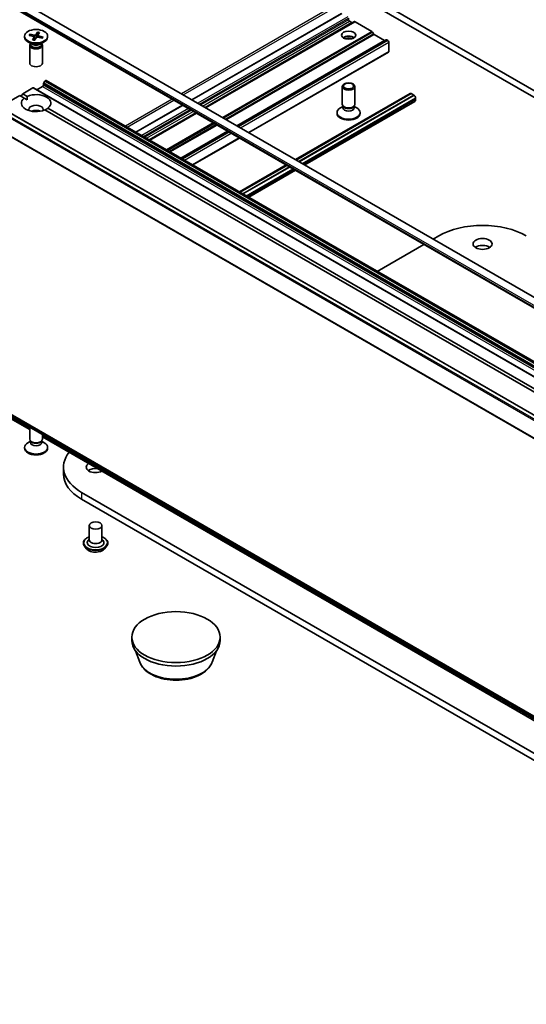
# Model space of a CAD drawing. Units: millimetres. Extents: x 7 to 7486, y 4 to 1550.
# Drawn here: x 133 to 148, y 43 to 73 of the extents above; entities that cross this region are included whole.
import ezdxf

# ---------------------------------------------------------------- set-up
doc = ezdxf.new("R2010")
doc.units = ezdxf.units.MM
doc.header["$LTSCALE"] = 0.5
doc.layers.add('Visible (ISO)', color=7, linetype='Continuous', lineweight=35)
doc.layers.add('Visible Narrow (ISO)', color=7, linetype='Continuous', lineweight=25)

msp = doc.modelspace()

# ---------------------------------------------------------------- linework, layer by layer
at = {"layer": 'Visible (ISO)'}
for p, q in [((169.3984, 58.35129), (134.92694, 78.2534)), ((134.92694, 78.04927), (169.3984, 58.14717)), ((168.24114, 52.87879), (132.79741, 73.34224)), ((168.10319, 52.63987), (132.65947, 73.10331)), ((142.64217, 72.78983), (138.19819, 70.2241)), ((142.85538, 72.64509), (142.85538, 72.60426)), ((143.02881, 72.5462), (138.6025, 69.99067)), ((142.88189, 72.55833), (142.95488, 72.5162)), ((143.54708, 72.25594), (143.04756, 72.54434)), ((133.23085, 72.11402), (133.23085, 72.08885)), ((133.36495, 72.13898), (133.50339, 72.1072)), ((133.38646, 72.17297), (133.52777, 72.14574)), ((133.4141, 72.1277), (133.39705, 72.16485)), ((133.4725, 72.0054), (133.51966, 72.08698)), ((133.52106, 72.09313), (133.53155, 71.99537)), ((133.53137, 71.99298), (133.58641, 72.07291)), ((133.61783, 72.23506), (133.56279, 72.15514)), ((133.6142, 72.22312), (133.60133, 72.08179)), ((133.76274, 72.05507), (133.62143, 72.0823)), ((133.62814, 72.13692), (133.62226, 72.08214)), ((133.6767, 72.22265), (133.62954, 72.14106)), ((133.78425, 72.08906), (133.64582, 72.12084)), ((133.77346, 72.08545), (133.75488, 72.05659)), ((133.91835, 72.11402), (133.91835, 72.08885)), ((143.97014, 72.00272), (139.54384, 69.44719)), ((143.59449, 72.1865), (143.56583, 72.23615)), ((143.92273, 71.98803), (143.61324, 72.16671)), ((144.0221, 71.98168), (143.98889, 72.00086)), ((133.45557, 71.8769), (133.33153, 71.94851)), ((133.3871, 71.84356), (133.3871, 71.31318)), ((133.40627, 71.89262), (133.39921, 71.88183)), ((133.40627, 71.90536), (133.40627, 71.87486)), ((133.69363, 71.8769), (133.81767, 71.94851)), ((133.74293, 71.90536), (133.74293, 71.87486)), ((133.74293, 71.89262), (133.74999, 71.88183)), ((133.7621, 71.84356), (133.7621, 71.31318)), ((144.04862, 71.66019), (144.04862, 71.93576)), ((139.8907, 69.24693), (144.04085, 71.64302)), ((133.17685, 70.40483), (133.47523, 70.57709)), ((167.08155, 51.18716), (133.49398, 70.57895)), ((133.60112, 70.51709), (133.76906, 70.61405)), ((133.79557, 70.65998), (133.79557, 70.69833)), ((133.832, 70.77411), (133.80334, 70.72446)), ((133.85075, 70.7939), (133.85744, 70.79776)), ((167.46377, 51.40783), (133.87619, 70.79962)), ((142.66788, 70.08878), (142.66788, 70.61916)), ((143.04288, 70.08878), (143.04288, 70.61916)), ((132.49841, 70.01312), (133.08846, 70.35379)), ((133.22422, 70.27542), (133.08846, 70.35379)), ((133.13266, 70.32828), (133.17685, 70.40483)), ((133.17685, 70.40483), (133.31261, 70.32645)), ((133.22422, 70.27542), (133.30944, 70.22622)), ((141.27739, 68.44632), (144.68028, 70.41098)), ((144.71595, 70.40738), (141.29835, 68.43422)), ((144.7955, 70.36145), (141.3779, 68.38829)), ((144.7955, 70.35941), (141.37966, 68.38727)), ((144.71153, 70.40789), (144.71418, 70.40636)), ((144.71595, 70.40738), (144.7955, 70.36145)), ((144.7955, 70.36145), (144.7955, 70.35941)), ((144.7955, 70.35941), (144.79992, 70.35686)), ((144.84412, 70.28031), (144.84412, 70.22928)), ((165.82858, 50.76994), (132.24101, 70.16173)), ((133.92498, 69.97289), (149.8243, 60.79342)), ((137.9223, 70.06481), (136.53561, 69.26421)), ((141.55328, 68.28704), (144.81823, 70.17206)), ((142.68705, 70.02697), (142.61231, 69.98382)), ((142.69792, 70.02311), (142.67999, 70.0505)), ((142.68705, 69.98671), (142.68705, 70.03972)), ((143.01284, 70.02311), (143.03077, 70.0505)), ((143.02371, 69.98671), (143.02371, 70.03972)), ((143.02371, 70.02697), (143.09845, 69.98382)), ((149.73591, 60.74239), (133.83659, 69.92186)), ((138.32661, 69.83138), (136.93992, 69.03078)), ((142.51163, 69.81831), (142.51163, 69.84348)), ((143.19913, 69.81831), (143.19913, 69.84348)), ((139.26795, 69.2879), (137.88126, 68.4873)), ((138.22812, 68.28704), (139.61481, 69.08764)), ((139.61481, 67.48643), (141.0015, 68.28704)), ((141.02246, 68.27494), (139.63577, 67.47433)), ((141.10201, 68.22901), (139.71532, 67.4284)), ((141.10378, 68.22799), (139.71708, 67.42738)), ((139.8907, 67.32715), (141.27739, 68.12775)), ((145.36863, 66.08424), (145.53354, 66.17946)), ((143.70605, 65.12435), (145.09274, 65.92496)), ((132.10986, 61.22455), (160.925, 44.58812)), ((133.3871, 60.42075), (132.67241, 60.83338)), ((133.3871, 60.13772), (133.3871, 60.48714)), ((133.40627, 60.07592), (133.33153, 60.03277)), ((133.41714, 60.07206), (133.39921, 60.09945)), ((133.40627, 60.03566), (133.40627, 60.08867)), ((133.73206, 60.07206), (133.74999, 60.09945)), ((133.74293, 60.03566), (133.74293, 60.08867)), ((133.74293, 60.07592), (133.81767, 60.03277)), ((133.7621, 60.13772), (133.7621, 60.27063)), ((160.925, 44.52174), (133.7621, 60.20424)), ((133.23085, 59.86726), (133.23085, 59.89243)), ((133.91835, 59.86726), (133.91835, 59.89243)), ((134.38875, 59.30557), (134.38875, 59.10145)), ((160.925, 43.54543), (134.92694, 58.55542)), ((134.92694, 58.35129), (160.925, 43.34131)), ((135.15487, 57.57052), (135.15487, 57.14186)), ((135.52987, 57.57052), (135.52987, 57.14186)), ((135.15487, 57.16708), (135.11811, 57.124)), ((135.52987, 57.16708), (135.56663, 57.124)), ((134.97987, 57.05), (134.97987, 57.04585)), ((135.08602, 56.87043), (135.02401, 56.9396)), ((135.59872, 56.87043), (135.66072, 56.9396)), ((135.70487, 57.05), (135.70487, 57.04585)), ((136.41635, 54.15144), (136.41635, 54.2535)), ((139.04135, 54.15144), (139.04135, 54.2535)), ((136.65136, 53.51313), (136.52474, 53.84991)), ((138.80635, 53.51313), (138.93297, 53.84991))]:
    msp.add_line(p, q, dxfattribs=at)
for centre, major_axis, start_param, end_param in [((142.88189, 72.58895), (-0.01875, 0.03248), 0.78539816, 2.35619449), ((142.95488, 72.54682), (0.01875, -0.03248), 5.49778714, 6.28318531), ((143.04756, 72.51372), (-0.01875, 0.03248), 5.49778714, 6.28318531), ((133.5746, 72.08885), (0.34375, 0), 3.14159265, 6.28318531), ((133.493, 72.09212), (0.02811, 0), 5.96103642, 7.47556231), ((133.53667, 72.16113), (0.02811, 0), 4.39024009, 5.90476598), ((133.61253, 72.06691), (-0.02811, 0), 4.39024009, 5.90476598), ((133.6562, 72.13592), (-0.02811, 0), 5.96103642, 7.47556231), ((142.85538, 71.99189), (0.2125, 0), 0.67374591, 2.46784674), ((142.85538, 71.80818), (-0.4375, 0), 4.40529705, 5.01948091), ((143.54708, 72.22532), (-0.01875, 0.03248), 4.71238898, 5.49778714), ((143.61324, 72.19733), (-0.01875, 0.03248), 1.57079633, 2.35619449), ((143.92273, 72.01864), (0.01875, -0.03248), 5.49778714, 6.28318531), ((143.98889, 71.97024), (-0.01875, 0.03248), 5.49778714, 6.28318531), ((133.5746, 71.84356), (0.1875, 0), 2.78022553, 6.64455243), ((133.5746, 71.87486), (0.16833, 0), 3.14159265, 6.28318531), ((133.5746, 71.94562), (-0.16833, 0), 0.78539816, 2.35619449), ((144.0221, 71.95107), (-0.01875, 0.03248), 3.92699082, 5.49778714), ((144.0221, 71.6755), (0.01875, -0.03248), 0, 0.78539816), ((133.5746, 71.31318), (0.1875, 0), 3.14159265, 6.28318531), ((133.47523, 70.54647), (0.01875, 0.03248), 0, 0.78539816), ((133.76906, 70.64467), (-0.01875, -0.03248), 0.78539816, 2.35619449), ((133.82209, 70.71364), (-0.01875, -0.03248), 4.71238898, 5.49778714), ((133.85075, 70.76328), (-0.01875, -0.03248), 3.92699082, 4.71238898), ((133.85744, 70.76715), (0.01875, 0.03248), 0, 0.78539816), ((133.5746, 70.12415), (-0.4375, 0), 5.64113471, 8.49603223), ((133.5746, 70.12415), (0.4375, 0), 5.64113471, 8.49603223), ((144.71153, 70.35686), (-0.03125, 0.05413), 5.49778714, 6.28318531), ((144.79992, 70.30582), (0.03125, -0.05413), 0.78539816, 2.35619449), ((133.5746, 69.94044), (0.2125, 0), 5.94396055, 9.76400272), ((142.85538, 69.84348), (-0.34375, 0), 5.49778714, 10.21017612), ((142.85538, 70.08878), (-0.1875, 0), 0, 3.14159265), ((142.85538, 69.98671), (-0.16833, 0), 0, 3.14159265), ((142.85538, 70.05747), (-0.16833, 0), 0.36136712, 2.78022553), ((144.75573, 70.28031), (0.0625, -0.10825), 0, 0.78539816), ((133.5746, 69.78735), (-0.2125, 0), 4.04063807, 5.38413989), ((142.85538, 69.81831), (-0.34375, 0), 0, 3.14159265), ((146.83285, 65.4293), (1.8375, 0), 0.78539816, 2.35619449), ((146.83285, 65.73549), (-0.28125, 0), 3.82126647, 5.60351149), ((133.5746, 59.89243), (-0.34375, 0), 5.49778714, 10.21017612), ((133.5746, 60.13772), (-0.1875, 0), 0, 3.14159265), ((133.5746, 60.03566), (-0.16833, 0), 0, 3.14159265), ((133.5746, 60.10642), (-0.16833, 0), 0.36136712, 2.78022553), ((133.5746, 59.86726), (-0.34375, 0), 0, 3.14159265), ((136.22625, 59.30557), (-1.8375, 0), 5.85457505, 7.06858347), ((135.34237, 59.30557), (-0.28125, 0), 5.55747305, 8.57969389), ((135.34237, 59.10145), (-0.28125, 0), 4.5200435, 5.60351149), ((136.22625, 59.10145), (-1.8375, 0), 0, 0.78539816), ((135.34237, 57.06021), (0.25, 0), 2.68383053, 6.74094743), ((135.34237, 57.14186), (0.1875, 0), 3.14159265, 6.28318531), ((137.72885, 54.15144), (-1.3125, 0), 0, 3.14159265)]:
    msp.add_ellipse(centre, major_axis=major_axis, ratio=0.57735027, start_param=start_param, end_param=end_param, dxfattribs=at)
for centre, major_axis in [((133.5746, 72.11402), (0.34375, 0)), ((142.85538, 72.14498), (-0.2125, 0)), ((142.85538, 70.61916), (-0.1875, 0)), ((142.85538, 70.63481), (0.14916, 0)), ((146.83285, 65.93961), (0.28125, 0)), ((135.34237, 57.57052), (0.1875, 0)), ((137.72885, 54.2535), (1.3125, 0))]:
    msp.add_ellipse(centre, major_axis=major_axis, ratio=0.57735027, dxfattribs=at)
for points, knots in [([(133.38646, 72.17297), (133.38796, 72.17268), (133.38973, 72.17202), (133.39246, 72.17045), (133.39391, 72.16926), (133.39574, 72.16717), (133.39651, 72.16598), (133.39705, 72.16485)], [0.0151653677, 0.0151653677, 0.0151653677, 0.0151653677, 0.0189753085, 0.0189753085, 0.0227334537, 0.0227334537, 0.0257677238, 0.0257677238, 0.0257677238, 0.0257677238]), ([(133.4725, 72.0054), (133.473, 72.00627), (133.47362, 72.00698), (133.4745, 72.00749), (133.4749, 72.00755), (133.47527, 72.00744)], [0.01516536768, 0.01516536768, 0.01516536768, 0.01516536768, 0.0189753085, 0.0189753085, 0.02167493157, 0.02167493157, 0.02167493157, 0.02167493157]), ([(133.5329, 71.9952), (133.52914, 71.99565), (133.5254, 71.99616), (133.51763, 71.99735), (133.51362, 71.99804), (133.50567, 71.99956), (133.50174, 72.00039), (133.49399, 72.00218), (133.49016, 72.00314), (133.48262, 72.0052), (133.47891, 72.0063), (133.47527, 72.00745)], [2.994471052, 2.994471052, 2.994471052, 2.994471052, 3.050316665, 3.050316665, 3.111267949, 3.111267949, 3.172219233, 3.172219233, 3.233170516, 3.233170516, 3.2941218, 3.2941218, 3.2941218, 3.2941218]), ([(133.6142, 72.22312), (133.61433, 72.22444), (133.61454, 72.22589), (133.61511, 72.22863), (133.61561, 72.23034), (133.61658, 72.2329), (133.61725, 72.23421), (133.61783, 72.23506)], [0.0346183544, 0.0346183544, 0.0346183544, 0.0346183544, 0.0376526245, 0.0376526245, 0.0414107697, 0.0414107697, 0.0452207105, 0.0452207105, 0.0452207105, 0.0452207105]), ([(133.76435, 72.06704), (133.76372, 72.06607), (133.76306, 72.06511), (133.76169, 72.06319), (133.76098, 72.06223), (133.75951, 72.06031), (133.75875, 72.05936), (133.75739, 72.05772), (133.7568, 72.05702), (133.7562, 72.05633)], [1.580807355, 1.580807355, 1.580807355, 1.580807355, 1.609522742, 1.609522742, 1.638238128, 1.638238128, 1.666953514, 1.666953514, 1.687945393, 1.687945393, 1.687945393, 1.687945393]), ([(133.77346, 72.08545), (133.77406, 72.08635), (133.77488, 72.0872), (133.7768, 72.0885), (133.77828, 72.08906), (133.78103, 72.08948), (133.78278, 72.0894), (133.78425, 72.08906)], [0.0346183544, 0.0346183544, 0.0346183544, 0.0346183544, 0.0376526245, 0.0376526245, 0.0414107697, 0.0414107697, 0.0452207105, 0.0452207105, 0.0452207105, 0.0452207105]), ([(134.97987, 57.05), (134.97987, 57.07235), (134.98576, 57.09465), (135.00862, 57.13736), (135.02599, 57.15768), (135.07082, 57.19455), (135.09867, 57.21094), (135.13813, 57.2277), (135.1464, 57.23091), (135.15487, 57.23392)], [3.27582518, 3.27582518, 3.27582518, 3.27582518, 3.57553575, 3.57553575, 3.88794674, 3.88794674, 4.21243978, 4.21243978, 4.29535475, 4.29535475, 4.29535475, 4.29535475]), ([(135.52987, 57.23392), (135.54154, 57.22978), (135.55281, 57.22524), (135.59449, 57.20636), (135.62158, 57.18937), (135.66528, 57.15081), (135.68198, 57.12924), (135.7006, 57.0881), (135.70487, 57.06906), (135.70487, 57.05)], [5.39788826, 5.39788826, 5.39788826, 5.39788826, 5.51210714, 5.51210714, 5.83790454, 5.83790454, 6.16181959, 6.16181959, 6.41741783, 6.41741783, 6.41741783, 6.41741783]), ([(135.02401, 56.9396), (135.01843, 56.94583), (135.0133, 56.95228), (135.00406, 56.96556), (134.99994, 56.9724), (134.99278, 56.98642), (134.98975, 56.9936), (134.98485, 57.00822), (134.98299, 57.01566), (134.9805, 57.03068), (134.97987, 57.03827), (134.97987, 57.04585)], [2.798258563, 2.798258563, 2.798258563, 2.798258563, 2.893771886, 2.893771886, 2.989285208, 2.989285208, 3.084798531, 3.084798531, 3.180311853, 3.180311853, 3.275825175, 3.275825175, 3.275825175, 3.275825175]), ([(135.59872, 56.87043), (135.58338, 56.85332), (135.5639, 56.8383), (135.51794, 56.81246), (135.49116, 56.80182), (135.4337, 56.78629), (135.40303, 56.78138), (135.34086, 56.77761), (135.30937, 56.77872), (135.24845, 56.78683), (135.21903, 56.79383), (135.16494, 56.81334), (135.14031, 56.82586), (135.10684, 56.84983), (135.09562, 56.85972), (135.08602, 56.87043)], [0.61179913, 0.61179913, 0.61179913, 0.61179913, 0.93281206, 0.93281206, 1.26724066, 1.26724066, 1.60031811, 1.60031811, 1.93163155, 1.93163155, 2.26336746, 2.26336746, 2.59734542, 2.59734542, 2.79825856, 2.79825856, 2.79825856, 2.79825856]), ([(135.70487, 57.04585), (135.70487, 57.03827), (135.70424, 57.03068), (135.70175, 57.01566), (135.69988, 57.00822), (135.69499, 56.9936), (135.69195, 56.98642), (135.6848, 56.9724), (135.68068, 56.96556), (135.67143, 56.95228), (135.66631, 56.94583), (135.66072, 56.9396)], [0.134232522, 0.134232522, 0.134232522, 0.134232522, 0.229745844, 0.229745844, 0.325259167, 0.325259167, 0.420772489, 0.420772489, 0.516285811, 0.516285811, 0.611799134, 0.611799134, 0.611799134, 0.611799134]), ([(136.65136, 53.51313), (136.67792, 53.4425), (136.71917, 53.37808), (136.83119, 53.25346), (136.90616, 53.19608), (137.08321, 53.09592), (137.18747, 53.05509), (137.40938, 52.99673), (137.52701, 52.97923), (137.76384, 52.96821), (137.88298, 52.97448), (138.11329, 53.01032), (138.2244, 53.03994), (138.42933, 53.12233), (138.52305, 53.17529), (138.67893, 53.30311), (138.74249, 53.3776), (138.79278, 53.47964), (138.79999, 53.49622), (138.80635, 53.51313)], [4.14074695, 4.14074695, 4.14074695, 4.14074695, 4.40573865, 4.40573865, 4.72258087, 4.72258087, 5.07034946, 5.07034946, 5.41736442, 5.41736442, 5.76109355, 5.76109355, 6.10609686, 6.10609686, 6.45512066, 6.45512066, 6.79139053, 6.79139053, 6.85482734, 6.85482734, 6.85482734, 6.85482734])]:
    msp.add_open_spline(points, degree=3, knots=knots, dxfattribs=at)
for points in [[(133.30944, 70.22622), (133.30944, 70.27358), (133.31261, 70.32645)], [(133.92498, 69.97289), (133.88079, 69.94371), (133.83977, 69.92003)]]:
    msp.add_open_spline(points, degree=2, dxfattribs=at)
at = {"layer": 'Visible Narrow (ISO)'}
for p, q in [((132.64652, 73.18295), (168.09025, 52.71951)), ((168.09025, 52.66848), (132.64652, 73.13192)), ((142.28085, 72.93596), (137.89098, 70.40147)), ((137.94401, 70.37085), (142.30737, 72.89004)), ((138.20917, 70.21776), (142.66092, 72.78797)), ((142.82886, 72.69102), (138.37711, 70.1208)), ((138.43015, 70.09018), (142.85538, 72.64509)), ((142.85538, 72.60426), (138.4655, 70.06977)), ((138.51853, 70.03915), (142.88189, 72.55833)), ((142.95488, 72.5162), (138.59152, 69.99701)), ((138.61349, 69.98433), (143.04756, 72.54434)), ((133.51966, 72.08698), (133.52876, 71.99572)), ((133.52777, 72.14574), (133.52493, 72.05705)), ((133.56279, 72.15514), (133.57273, 72.05304)), ((133.64582, 72.12084), (133.64421, 72.07791)), ((143.54708, 72.25594), (139.11301, 69.69593)), ((139.13953, 69.68062), (143.56583, 72.23615)), ((143.59449, 72.1865), (139.19685, 69.64752)), ((139.22337, 69.63221), (143.61324, 72.16671)), ((143.92273, 71.98803), (139.53285, 69.45353)), ((139.55482, 69.44085), (143.98889, 72.00086)), ((144.0221, 71.98168), (139.58803, 69.42167)), ((139.64107, 69.39105), (144.04862, 71.93576)), ((144.04862, 71.66019), (139.87971, 69.25327)), ((133.47523, 70.57709), (167.0628, 51.1853)), ((133.76906, 70.61405), (167.35663, 51.22226)), ((133.79557, 70.69833), (167.38314, 51.30653)), ((167.38314, 51.26819), (133.79557, 70.65998)), ((167.39091, 51.33267), (133.80334, 70.72446)), ((133.832, 70.77411), (167.41957, 51.38231)), ((167.43832, 51.40211), (133.85075, 70.7939)), ((133.85744, 70.79776), (167.44502, 51.40597)), ((137.61509, 70.24218), (136.2284, 69.44158)), ((141.2957, 68.43575), (144.71153, 70.40789)), ((141.38408, 68.38472), (144.79992, 70.35686)), ((141.47247, 68.33369), (144.84412, 70.28031)), ((132.10824, 70.08303), (165.69581, 50.69124)), ((165.71618, 50.71402), (132.12861, 70.10581)), ((132.22226, 70.15988), (165.80983, 50.76808)), ((136.28143, 69.41096), (137.66812, 70.21157)), ((136.54659, 69.25787), (137.93329, 70.05847)), ((138.10122, 69.96151), (136.71453, 69.16091)), ((144.84412, 70.22928), (141.51667, 68.30817)), ((131.89522, 69.65379), (165.48279, 50.262)), ((165.48894, 50.28515), (131.90137, 69.67694)), ((136.76756, 69.13029), (138.15426, 69.93089)), ((138.18961, 69.91048), (136.80292, 69.10988)), ((136.85595, 69.07926), (138.24265, 69.87986)), ((138.31563, 69.83773), (136.92894, 69.03712)), ((136.95091, 69.02444), (138.3376, 69.82504)), ((138.83712, 69.53664), (137.45043, 68.73604)), ((137.47695, 68.72073), (138.86364, 69.52133)), ((138.92096, 69.48824), (137.53427, 68.68763)), ((137.56079, 68.67232), (138.94748, 69.47293)), ((139.25697, 69.29424), (137.87027, 68.49364)), ((137.89224, 68.48096), (139.27893, 69.28156)), ((139.31214, 69.26239), (137.92545, 68.46178)), ((137.97849, 68.43116), (139.36518, 69.23177)), ((139.60383, 69.09399), (138.21713, 68.29338)), ((139.63312, 67.47586), (141.01981, 68.27647)), ((139.7215, 67.42483), (141.1082, 68.22544)), ((139.80989, 67.3738), (141.19658, 68.17441)), ((141.24078, 68.14889), (139.85409, 67.34828)), ((160.925, 44.64858), (131.89522, 61.40893)), ((131.90137, 61.39288), (160.925, 44.63608)), ((160.925, 44.5883), (132.10824, 61.22567)), ((133.3871, 60.46303), (132.64652, 60.8906)), ((160.925, 44.56401), (133.7621, 60.24652)), ((134.92694, 58.55542), (134.92694, 58.35129))]:
    msp.add_line(p, q, dxfattribs=at)
for centre, major_axis, start_param, end_param in [((133.5746, 72.11402), (-0.21406, 0), 5.78597117, 6.07983122), ((133.5746, 72.10831), (-0.20276, 0), 5.77917463, 6.04377591), ((133.5746, 72.11402), (0.21406, 0), 4.21517485, 4.5090349), ((133.5746, 72.10831), (0.20276, 0), 1.07940223, 1.37423879), ((133.5746, 72.11402), (-0.21406, 0), 4.21517485, 4.5090349), ((133.5746, 72.11402), (0.21406, 0), 5.78597117, 6.07983122), ((133.5746, 72.10831), (0.20276, 0), 5.92289017, 6.08662777), ((135.34237, 57.06021), (0.35, 0), 2.13614976, 7.2886282), ((135.34237, 57.05), (-0.3625, 0), 0, 3.14159265), ((135.34237, 57.04585), (0.3625, 0), 3.14159265, 6.28318531), ((135.34237, 57.03472), (-0.35846, 0), 0.47756661, 2.66402604), ((135.34237, 56.94702), (-0.28864, 0), 0.47756661, 2.66402604), ((137.72885, 53.64817), (-1.10259, 0), 0.21375613, 2.92783652)]:
    msp.add_ellipse(centre, major_axis=major_axis, ratio=0.57735027, start_param=start_param, end_param=end_param, dxfattribs=at)

doc.saveas('drawing.dxf')
